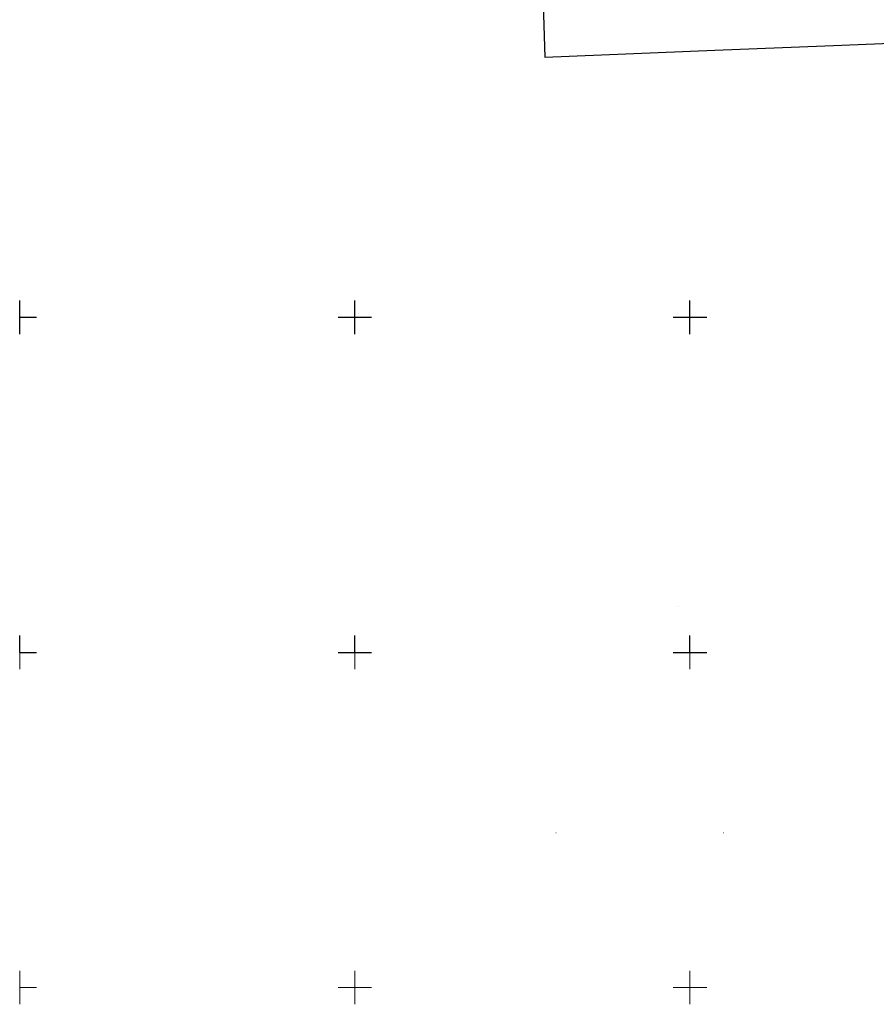
# Model space of a CAD drawing. Extents: x 0 to 7490030, y 0 to 5788114.
# Drawn here: x 7488800 to 7488928, y 5786698 to 5786844 of the extents above; entities that cross this region are included whole.
import ezdxf

# ---------------------------------------------------------------- set-up
doc = ezdxf.new("R2010")
doc.units = 0
doc.header["$MEASUREMENT"] = 0
doc.layers.get('0').update_dxf_attribs({"color": 2, "linetype": 'CONTINUOUS', "lineweight": 5})
for name, color, linetype in [('krawężnik (linia)', 7, 'CONTINUOUS'), ('przewód elektroenergetyczny (linia)', 7, 'CONTINUOUS'), ('przewód kanalizacyjny (linia)', 7, 'CONTINUOUS'), ('przewód telekomunikacyjny (linia)', 7, 'CONTINUOUS'), ('Wstawianie ramki sekcyjnej z opisem', 7, 'CONTINUOUS')]:
    doc.layers.add(name, color=color, linetype=linetype)

# ---------------------------------------------------------------- blocks, each defined once
blk = doc.blocks.new('RAMKA500K')
at = {"color": 0}
for p, q in [((0, 47.5), (0, 52.5)), ((50, 47.5), (50, 52.5)), ((100, 47.5), (100, 52.5)), ((0, 50), (2.5, 50)), ((47.5, 50), (52.5, 50)), ((97.5, 50), (102.5, 50)), ((0, 0), (0, 2.5)), ((50, 0), (50, 2.5)), ((100, 0), (100, 2.5)), ((0, 0), (2.5, 0)), ((47.5, 0), (52.5, 0)), ((97.5, 0), (102.5, 0))]:
    blk.add_line(p, q, dxfattribs=at)

msp = doc.modelspace()

# ---------------------------------------------------------------- linework, layer by layer
at = {"color": 0}
for p, q in [((7488800, 5786747.5), (7488800, 5786750)), ((7488800, 5786750), (7488802.5, 5786750)), ((7488800, 5786747.5), (7488800, 5786750)), ((7488800, 5786750), (7488802.5, 5786750)), ((7488847.5, 5786750), (7488852.5, 5786750)), ((7488847.5, 5786750), (7488852.5, 5786750)), ((7488850, 5786747.5), (7488850, 5786750)), ((7488850, 5786747.5), (7488850, 5786750)), ((7488897.5, 5786750), (7488902.5, 5786750)), ((7488897.5, 5786750), (7488902.5, 5786750)), ((7488900, 5786747.5), (7488900, 5786750)), ((7488900, 5786747.5), (7488900, 5786750)), ((7488800, 5786697.5), (7488800, 5786702.5)), ((7488800, 5786697.5), (7488800, 5786702.5)), ((7488850, 5786697.5), (7488850, 5786702.5)), ((7488850, 5786697.5), (7488850, 5786702.5)), ((7488900, 5786697.5), (7488900, 5786702.5)), ((7488900, 5786697.5), (7488900, 5786702.5)), ((7488800, 5786700), (7488802.5, 5786700)), ((7488800, 5786700), (7488802.5, 5786700)), ((7488847.5, 5786700), (7488852.5, 5786700)), ((7488847.5, 5786700), (7488852.5, 5786700)), ((7488897.5, 5786700), (7488902.5, 5786700)), ((7488897.5, 5786700), (7488902.5, 5786700))]:
    msp.add_line(p, q, dxfattribs=at)
at = {"layer": 'krawężnik (linia)', "color": 7, "linetype": 'Continuous', "lineweight": 25, "flags": 128}
msp.add_lwpolyline([(7488877.73, 5786858.14), (7488877.73, 5786857.81), (7488878.36, 5786838.8), (7488903.72, 5786839.84), (7488922.65, 5786840.61), (7488962.77, 5786842.23), (7488962.65, 5786847.24), (7488969.32, 5786847.52), (7488968.92, 5786864.11), (7488968.76, 5786871.4), (7488966.29, 5786871.31), (7488962, 5786871.2)], dxfattribs=at)
at = {"layer": 'przewód elektroenergetyczny (linia)', "color": 1, "linetype": 'Continuous', "lineweight": 18, "flags": 128}
msp.add_lwpolyline([(7488879.98, 5786723.06), (7488880.04, 5786723.07)], dxfattribs=at)
at = {"layer": 'przewód kanalizacyjny (linia)', "color": 34, "linetype": 'Continuous', "lineweight": 18, "flags": 128}
msp.add_lwpolyline([(7488898.3, 5786756.82), (7488898.31, 5786756.82)], dxfattribs=at)
msp.add_lwpolyline([(7488922.36, 5786731.84)], close=True, dxfattribs=at)
at = {"layer": 'przewód telekomunikacyjny (linia)', "color": 30, "linetype": 'Continuous', "lineweight": 18, "flags": 128}
msp.add_lwpolyline([(7488905.05, 5786723.1), (7488905, 5786723.09)], dxfattribs=at)

# ---------------------------------------------------------------- block references
at = {"layer": 'Wstawianie ramki sekcyjnej z opisem', "color": 7, "linetype": 'Continuous', "lineweight": 13}
msp.add_blockref('RAMKA500K', (7488800, 5786750), dxfattribs=at)
msp.add_blockref('RAMKA500K', (7488800, 5786750), dxfattribs=at)

doc.saveas('drawing.dxf')
